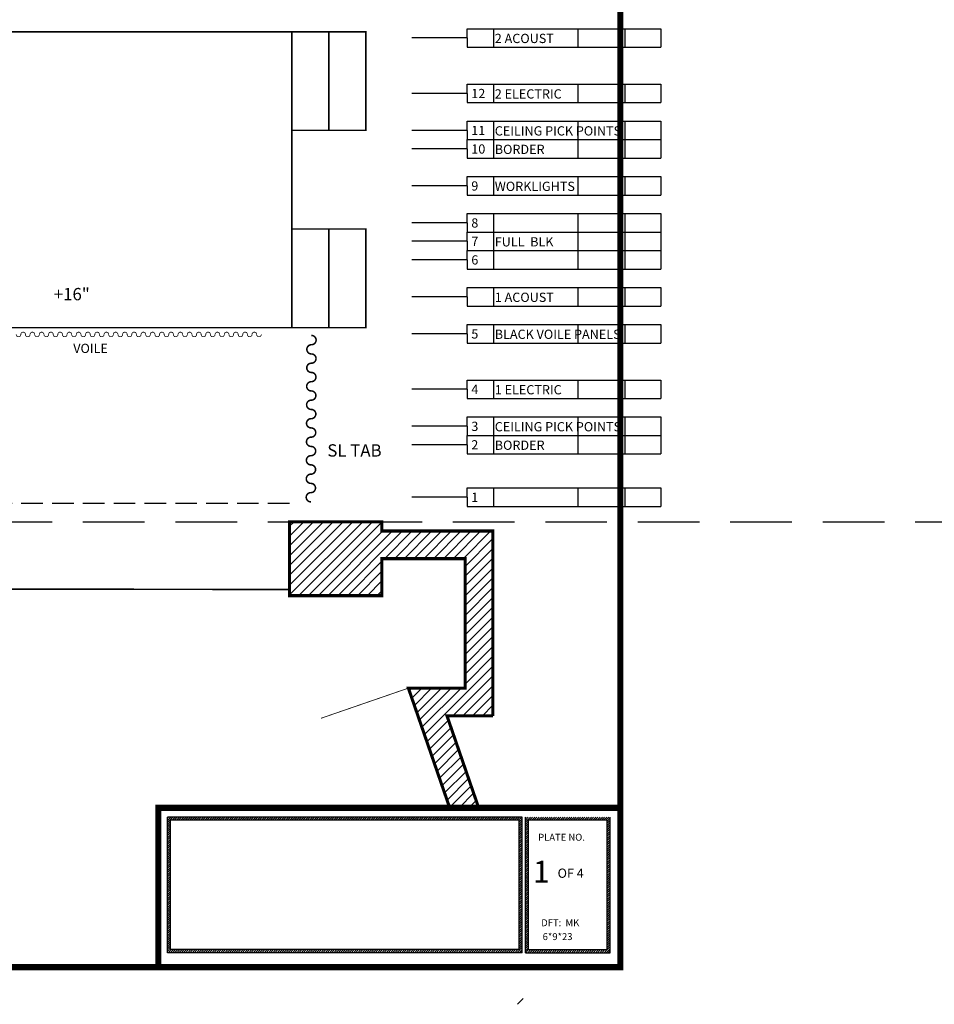
# Model space of a CAD drawing. Extents: x 962 to 3371, y -437 to 1026.
# Drawn here: x 1614 to 1910, y 192 to 511 of the extents above; entities that cross this region are included whole.
import ezdxf

# ---------------------------------------------------------------- set-up
doc = ezdxf.new("R2010")
doc.units = 0
doc.header["$MEASUREMENT"] = 0
doc.linetypes.add('HIDDEN', pattern=[10, 7, -3])
doc.linetypes.add('PLASTER', pattern=[30, 20, -10])
doc.layers.get('0').update_dxf_attribs({"linetype": 'CONTINUOUS'})
for name, color, linetype in [('ARCHITECTURE', 7, 'CONTINUOUS'), ('BORDER-QUARTER', 7, 'CONTINUOUS'), ('FIELDS', 7, 'CONTINUOUS'), ('FLIES', 7, 'CONTINUOUS'), ('PLASTER', 7, 'PLASTER'), ('SCENERY', 7, 'CONTINUOUS')]:
    doc.layers.add(name, color=color, linetype=linetype)
doc.styles.add('COUNTRYBLUEPRINT', font='cobt____.pfb')
doc.styles.add('ROMANC', font='romanc', dxfattribs={"height": 3})
doc.styles.add('ROMAND', font='romand')

# ---------------------------------------------------------------- blocks, each defined once
blk = doc.blocks.new('LINESET')
at = {"layer": 'FLIES'}
for p, q in [((155.66, 0), (137.66, 0)), ((155.66, 3), (218.41, 3)), ((155.66, 0), (155.66, 3)), ((155.66, 0), (155.66, -3)), ((218.41, 3), (218.41, -3)), ((155.66, -3), (218.41, -3))]:
    blk.add_line(p, q, dxfattribs=at)
at = {"layer": 'PLASTER'}
for p, q in [((164.16, 3), (164.16, -3)), ((191.56, 3), (191.56, -3)), ((206.73, 3), (206.73, -3))]:
    blk.add_line(p, q, dxfattribs=at)
at = {"layer": 'FLIES', "style": 'ROMAND'}
for tag, p in [('L#', (-28.05, -1.53)), ('L#', (156.98, -1.53)), ('FUNCTION', (164.59, -1.66)), ('US', (192.11, -1.66)), ('TRIM', (207.22, -1.66))]:
    blk.add_attdef(tag, p, '', height=3, dxfattribs=at)
blk = doc.blocks.new('*X75')
at = {"color": 0}
for p, q in [((430.01, -50.11), (431.77, -48.36)), ((430.01, -49.41), (431.06, -48.36)), ((430.01, -48.7), (430.35, -48.36)), ((430.01, -50.82), (431.01, -49.82)), ((430.01, -51.53), (431.01, -50.53)), ((431.48, -49.36), (432.48, -48.36)), ((432.18, -49.36), (433.18, -48.36)), ((432.89, -49.36), (433.89, -48.36)), ((433.6, -49.36), (434.6, -48.36)), ((434.3, -49.36), (435.3, -48.36)), ((435.01, -49.36), (436.01, -48.36)), ((435.72, -49.36), (436.72, -48.36)), ((436.43, -49.36), (437.43, -48.36)), ((437.13, -49.36), (438.13, -48.36)), ((437.84, -49.36), (438.84, -48.36)), ((438.55, -49.36), (439.55, -48.36)), ((439.25, -49.36), (440.25, -48.36)), ((439.96, -49.36), (440.96, -48.36)), ((440.67, -49.36), (441.67, -48.36)), ((441.37, -49.36), (442.37, -48.36)), ((442.08, -49.36), (443.08, -48.36)), ((442.79, -49.36), (443.79, -48.36)), ((443.5, -49.36), (444.5, -48.36)), ((444.2, -49.36), (445.2, -48.36)), ((444.91, -49.36), (445.91, -48.36)), ((445.62, -49.36), (446.62, -48.36)), ((446.32, -49.36), (447.32, -48.36)), ((447.03, -49.36), (448.03, -48.36)), ((447.74, -49.36), (448.74, -48.36)), ((448.45, -49.36), (449.45, -48.36)), ((449.15, -49.36), (450.15, -48.36)), ((449.86, -49.36), (450.86, -48.36)), ((450.57, -49.36), (451.57, -48.36)), ((451.27, -49.36), (452.27, -48.36)), ((451.98, -49.36), (452.98, -48.36)), ((452.69, -49.36), (453.69, -48.36)), ((453.4, -49.36), (454.4, -48.36)), ((454.1, -49.36), (455.1, -48.36)), ((454.81, -49.36), (455.81, -48.36)), ((455.52, -49.36), (456.52, -48.36)), ((456.22, -49.36), (457.22, -48.36)), ((456.93, -49.36), (457.93, -48.36)), ((457.64, -49.36), (458.64, -48.36)), ((458.35, -49.36), (459.35, -48.36)), ((459.05, -49.36), (460.05, -48.36)), ((459.76, -49.36), (460.76, -48.36)), ((460.47, -49.36), (461.47, -48.36)), ((461.17, -49.36), (462.17, -48.36)), ((461.88, -49.36), (462.88, -48.36)), ((462.59, -49.36), (463.59, -48.36)), ((463.3, -49.36), (464.3, -48.36)), ((464, -49.36), (465, -48.36)), ((464.71, -49.36), (465.71, -48.36)), ((465.42, -49.36), (466.42, -48.36)), ((466.12, -49.36), (467.12, -48.36)), ((466.83, -49.36), (467.83, -48.36)), ((467.54, -49.36), (468.54, -48.36)), ((468.24, -49.36), (469.24, -48.36)), ((468.95, -49.36), (469.95, -48.36)), ((469.66, -49.36), (470.66, -48.36)), ((470.37, -49.36), (471.37, -48.36)), ((471.07, -49.36), (472.07, -48.36)), ((471.78, -49.36), (472.78, -48.36)), ((472.49, -49.36), (473.49, -48.36)), ((473.19, -49.36), (474.19, -48.36)), ((473.9, -49.36), (474.9, -48.36)), ((474.61, -49.36), (475.61, -48.36)), ((475.32, -49.36), (476.32, -48.36)), ((476.02, -49.36), (477.02, -48.36)), ((476.73, -49.36), (477.73, -48.36)), ((477.44, -49.36), (478.44, -48.36)), ((478.14, -49.36), (479.14, -48.36)), ((478.85, -49.36), (479.85, -48.36)), ((479.56, -49.36), (480.56, -48.36)), ((480.27, -49.36), (481.27, -48.36)), ((480.97, -49.36), (481.97, -48.36)), ((481.68, -49.36), (482.68, -48.36)), ((482.39, -49.36), (483.39, -48.36)), ((483.09, -49.36), (484.09, -48.36)), ((483.8, -49.36), (484.8, -48.36)), ((484.51, -49.36), (485.51, -48.36)), ((485.22, -49.36), (486.22, -48.36)), ((485.92, -49.36), (486.92, -48.36)), ((486.63, -49.36), (487.63, -48.36)), ((487.34, -49.36), (488.34, -48.36)), ((488.04, -49.36), (489.04, -48.36)), ((488.75, -49.36), (489.75, -48.36)), ((489.46, -49.36), (490.46, -48.36)), ((490.17, -49.36), (491.17, -48.36)), ((490.87, -49.36), (491.87, -48.36)), ((491.58, -49.36), (492.58, -48.36)), ((492.29, -49.36), (493.29, -48.36)), ((492.99, -49.36), (493.99, -48.36)), ((493.7, -49.36), (494.7, -48.36)), ((494.41, -49.36), (495.41, -48.36)), ((495.11, -49.36), (496.11, -48.36)), ((495.82, -49.36), (496.82, -48.36)), ((496.53, -49.36), (497.53, -48.36)), ((497.24, -49.36), (498.24, -48.36)), ((497.94, -49.36), (498.94, -48.36)), ((498.65, -49.36), (499.65, -48.36)), ((499.36, -49.36), (500.36, -48.36)), ((500.06, -49.36), (501.06, -48.36)), ((500.77, -49.36), (501.77, -48.36)), ((501.48, -49.36), (502.48, -48.36)), ((502.19, -49.36), (503.19, -48.36)), ((502.89, -49.36), (503.89, -48.36)), ((503.6, -49.36), (504.6, -48.36)), ((504.31, -49.36), (505.31, -48.36)), ((505.01, -49.36), (506.01, -48.36)), ((505.72, -49.36), (506.72, -48.36)), ((506.43, -49.36), (507.43, -48.36)), ((507.14, -49.36), (508.14, -48.36)), ((507.84, -49.36), (508.84, -48.36)), ((508.55, -49.36), (509.55, -48.36)), ((509.26, -49.36), (510.26, -48.36)), ((509.96, -49.36), (510.96, -48.36)), ((510.67, -49.36), (511.67, -48.36)), ((511.38, -49.36), (512.38, -48.36)), ((512.09, -49.36), (513.09, -48.36)), ((512.79, -49.36), (513.79, -48.36)), ((513.5, -49.36), (514.5, -48.36)), ((514.21, -49.36), (515.21, -48.36)), ((514.91, -49.36), (515.91, -48.36)), ((515.62, -49.36), (516.62, -48.36)), ((516.33, -49.36), (517.33, -48.36)), ((517.04, -49.36), (518.04, -48.36)), ((517.74, -49.36), (518.74, -48.36)), ((518.45, -49.36), (519.45, -48.36)), ((519.16, -49.36), (520.16, -48.36)), ((519.86, -49.36), (520.86, -48.36)), ((520.57, -49.36), (521.57, -48.36)), ((521.28, -49.36), (522.28, -48.36)), ((521.99, -49.36), (522.99, -48.36)), ((522.69, -49.36), (523.69, -48.36)), ((523.4, -49.36), (524.4, -48.36)), ((524.11, -49.36), (525.11, -48.36)), ((524.81, -49.36), (525.81, -48.36)), ((525.52, -49.36), (526.52, -48.36)), ((526.23, -49.36), (527.23, -48.36)), ((526.93, -49.36), (527.93, -48.36)), ((527.64, -49.36), (528.64, -48.36)), ((528.35, -49.36), (529.35, -48.36)), ((529.06, -49.36), (530.06, -48.36)), ((529.76, -49.36), (530.76, -48.36)), ((530.47, -49.36), (531.47, -48.36)), ((531.18, -49.36), (532.18, -48.36)), ((531.88, -49.36), (532.88, -48.36)), ((532.59, -49.36), (533.59, -48.36)), ((533.3, -49.36), (534.3, -48.36)), ((534.01, -49.36), (535.01, -48.36)), ((534.71, -49.36), (535.71, -48.36)), ((535.42, -49.36), (536.42, -48.36)), ((536.13, -49.36), (537.13, -48.36)), ((536.83, -49.36), (537.83, -48.36)), ((537.54, -49.36), (538.54, -48.36)), ((538.25, -49.36), (539.25, -48.36)), ((538.96, -49.36), (539.96, -48.36)), ((539.66, -49.36), (540.66, -48.36)), ((540.37, -49.36), (541.37, -48.36)), ((541.08, -49.36), (542.08, -48.36)), ((541.78, -49.36), (542.78, -48.36)), ((542.49, -49.36), (543.49, -48.36)), ((543.2, -49.36), (544.2, -48.36)), ((543.91, -49.36), (544.91, -48.36)), ((544.08, -49.89), (545.08, -48.89)), ((544.08, -50.6), (545.08, -49.6)), ((544.08, -51.3), (545.08, -50.3)), ((544.08, -52.01), (545.08, -51.01)), ((546.08, -48.6), (546.32, -48.36)), ((546.08, -49.3), (547.03, -48.36)), ((546.08, -50.01), (547.73, -48.36)), ((546.08, -50.72), (547.08, -49.72)), ((546.08, -51.43), (547.08, -50.43)), ((547.44, -49.36), (548.44, -48.36)), ((548.15, -49.36), (549.15, -48.36)), ((548.86, -49.36), (549.86, -48.36)), ((549.56, -49.36), (550.56, -48.36)), ((550.27, -49.36), (551.27, -48.36)), ((550.98, -49.36), (551.98, -48.36)), ((551.68, -49.36), (552.68, -48.36)), ((552.39, -49.36), (553.39, -48.36)), ((553.1, -49.36), (554.1, -48.36)), ((553.8, -49.36), (554.8, -48.36)), ((554.51, -49.36), (555.51, -48.36)), ((555.22, -49.36), (556.22, -48.36)), ((555.93, -49.36), (556.93, -48.36)), ((556.63, -49.36), (557.63, -48.36)), ((557.34, -49.36), (558.34, -48.36)), ((558.05, -49.36), (559.05, -48.36)), ((558.75, -49.36), (559.75, -48.36)), ((559.46, -49.36), (560.46, -48.36)), ((560.17, -49.36), (561.17, -48.36)), ((560.88, -49.36), (561.88, -48.36)), ((561.58, -49.36), (562.58, -48.36)), ((562.29, -49.36), (563.29, -48.36)), ((563, -49.36), (564, -48.36)), ((563.7, -49.36), (564.7, -48.36)), ((564.41, -49.36), (565.41, -48.36)), ((565.12, -49.36), (566.12, -48.36)), ((565.83, -49.36), (566.83, -48.36)), ((566.53, -49.36), (567.53, -48.36)), ((567.24, -49.36), (568.24, -48.36)), ((567.95, -49.36), (568.95, -48.36)), ((568.65, -49.36), (569.65, -48.36)), ((569.36, -49.36), (570.36, -48.36)), ((570.07, -49.36), (571.07, -48.36)), ((570.78, -49.36), (571.78, -48.36)), ((571.48, -49.36), (572.48, -48.36)), ((572.19, -49.36), (573.19, -48.36)), ((572.62, -49.63), (573.62, -48.63)), ((572.62, -50.34), (573.62, -49.34)), ((572.62, -51.05), (573.62, -50.05)), ((572.62, -51.75), (573.62, -50.75)), ((430.01, -52.24), (431.01, -51.24)), ((430.01, -52.94), (431.01, -51.94)), ((430.01, -53.65), (431.01, -52.65)), ((430.01, -54.36), (431.01, -53.36)), ((430.01, -55.06), (431.01, -54.06)), ((544.08, -52.72), (545.08, -51.72)), ((544.08, -53.43), (545.08, -52.43)), ((544.08, -54.13), (545.08, -53.13)), ((544.08, -54.84), (545.08, -53.84)), ((546.08, -52.13), (547.08, -51.13)), ((546.08, -52.84), (547.08, -51.84)), ((546.08, -53.55), (547.08, -52.55)), ((546.08, -54.25), (547.08, -53.25)), ((546.08, -54.96), (547.08, -53.96)), ((572.62, -52.46), (573.62, -51.46)), ((572.62, -53.17), (573.62, -52.17)), ((572.62, -53.87), (573.62, -52.87)), ((572.62, -54.58), (573.62, -53.58)), ((572.62, -55.29), (573.62, -54.29)), ((430.01, -55.77), (431.01, -54.77)), ((430.01, -56.48), (431.01, -55.48)), ((430.01, -57.19), (431.01, -56.19)), ((430.01, -57.89), (431.01, -56.89)), ((544.08, -55.55), (545.08, -54.55)), ((544.08, -56.25), (545.08, -55.25)), ((544.08, -56.96), (545.08, -55.96)), ((544.08, -57.67), (545.08, -56.67)), ((544.08, -58.38), (545.08, -57.38)), ((546.08, -55.67), (547.08, -54.67)), ((546.08, -56.38), (547.08, -55.38)), ((546.08, -57.08), (547.08, -56.08)), ((546.08, -57.79), (547.08, -56.79)), ((546.08, -58.5), (547.08, -57.5)), ((572.62, -56), (573.62, -55)), ((572.62, -56.7), (573.62, -55.7)), ((572.62, -57.41), (573.62, -56.41)), ((572.62, -58.12), (573.62, -57.12)), ((430.01, -58.6), (431.01, -57.6)), ((430.01, -59.31), (431.01, -58.31)), ((430.01, -60.01), (431.01, -59.01)), ((430.01, -60.72), (431.01, -59.72)), ((430.01, -61.43), (431.01, -60.43)), ((544.08, -59.08), (545.08, -58.08)), ((544.08, -59.79), (545.08, -58.79)), ((544.08, -60.5), (545.08, -59.5)), ((544.08, -61.2), (545.08, -60.2)), ((546.08, -59.2), (547.08, -58.2)), ((546.08, -59.91), (547.08, -58.91)), ((546.08, -60.62), (547.08, -59.62)), ((546.08, -61.33), (547.08, -60.33)), ((572.62, -58.82), (573.62, -57.82)), ((572.62, -59.53), (573.62, -58.53)), ((572.62, -60.24), (573.62, -59.24)), ((572.62, -60.95), (573.62, -59.95)), ((572.62, -61.65), (573.62, -60.65)), ((430.01, -62.14), (431.01, -61.14)), ((430.01, -62.84), (431.01, -61.84)), ((430.01, -63.55), (431.01, -62.55)), ((430.01, -64.26), (431.01, -63.26)), ((544.08, -61.91), (545.08, -60.91)), ((544.08, -62.62), (545.08, -61.62)), ((544.08, -63.33), (545.08, -62.33)), ((544.08, -64.03), (545.08, -63.03)), ((544.08, -64.74), (545.08, -63.74)), ((546.08, -62.03), (547.08, -61.03)), ((546.08, -62.74), (547.08, -61.74)), ((546.08, -63.45), (547.08, -62.45)), ((546.08, -64.15), (547.08, -63.15)), ((546.08, -64.86), (547.08, -63.86)), ((572.62, -62.36), (573.62, -61.36)), ((572.62, -63.07), (573.62, -62.07)), ((572.62, -63.77), (573.62, -62.77)), ((572.62, -64.48), (573.62, -63.48)), ((430.01, -64.96), (431.01, -63.96)), ((430.01, -65.67), (431.01, -64.67)), ((430.01, -66.38), (431.01, -65.38)), ((430.01, -67.08), (431.01, -66.08)), ((430.01, -67.79), (431.01, -66.79)), ((544.08, -65.45), (545.08, -64.45)), ((544.08, -66.15), (545.08, -65.15)), ((544.08, -66.86), (545.08, -65.86)), ((544.08, -67.57), (545.08, -66.57)), ((546.08, -65.57), (547.08, -64.57)), ((546.08, -66.28), (547.08, -65.28)), ((546.08, -66.98), (547.08, -65.98)), ((546.08, -67.69), (547.08, -66.69)), ((572.62, -65.19), (573.62, -64.19)), ((572.62, -65.89), (573.62, -64.89)), ((572.62, -66.6), (573.62, -65.6)), ((572.62, -67.31), (573.62, -66.31)), ((572.62, -68.02), (573.62, -67.02)), ((430.01, -68.5), (431.01, -67.5)), ((430.01, -69.21), (431.01, -68.21)), ((430.01, -69.91), (431.01, -68.91)), ((430.01, -70.62), (431.01, -69.62)), ((544.08, -68.28), (545.08, -67.28)), ((544.08, -68.98), (545.08, -67.98)), ((544.08, -69.69), (545.08, -68.69)), ((544.08, -70.4), (545.08, -69.4)), ((544.08, -71.1), (545.08, -70.1)), ((546.08, -68.4), (547.08, -67.4)), ((546.08, -69.1), (547.08, -68.1)), ((546.08, -69.81), (547.08, -68.81)), ((546.08, -70.52), (547.08, -69.52)), ((546.08, -71.22), (547.08, -70.22)), ((572.62, -68.72), (573.62, -67.72)), ((572.62, -69.43), (573.62, -68.43)), ((572.62, -70.14), (573.62, -69.14)), ((572.62, -70.84), (573.62, -69.84)), ((430.01, -71.33), (431.01, -70.33)), ((430.01, -72.03), (431.01, -71.03)), ((430.01, -72.74), (431.01, -71.74)), ((430.01, -73.45), (431.01, -72.45)), ((430.01, -74.16), (431.01, -73.16)), ((544.08, -71.81), (545.08, -70.81)), ((544.08, -72.52), (545.08, -71.52)), ((544.08, -73.22), (545.08, -72.22)), ((544.08, -73.93), (545.08, -72.93)), ((546.08, -71.93), (547.08, -70.93)), ((546.08, -72.64), (547.08, -71.64)), ((546.08, -73.35), (547.08, -72.35)), ((546.08, -74.05), (547.08, -73.05)), ((572.62, -71.55), (573.62, -70.55)), ((572.62, -72.26), (573.62, -71.26)), ((572.62, -72.97), (573.62, -71.97)), ((572.62, -73.67), (573.62, -72.67)), ((572.62, -74.38), (573.62, -73.38)), ((430.01, -74.86), (431.01, -73.86)), ((430.01, -75.57), (431.01, -74.57)), ((430.01, -76.28), (431.01, -75.28)), ((430.01, -76.98), (431.01, -75.98)), ((544.08, -74.64), (545.08, -73.64)), ((544.08, -75.35), (545.08, -74.35)), ((544.08, -76.05), (545.08, -75.05)), ((544.08, -76.76), (545.08, -75.76)), ((544.08, -77.47), (545.08, -76.47)), ((546.08, -74.76), (547.08, -73.76)), ((546.08, -75.47), (547.08, -74.47)), ((546.08, -76.17), (547.08, -75.17)), ((546.08, -76.88), (547.08, -75.88)), ((546.08, -77.59), (547.08, -76.59)), ((572.62, -75.09), (573.62, -74.09)), ((572.62, -75.79), (573.62, -74.79)), ((572.62, -76.5), (573.62, -75.5)), ((572.62, -77.21), (573.62, -76.21)), ((430.01, -77.69), (431.01, -76.69)), ((430.01, -78.4), (431.01, -77.4)), ((430.01, -79.11), (431.01, -78.11)), ((430.01, -79.81), (431.01, -78.81)), ((430.01, -80.52), (431.01, -79.52)), ((544.08, -78.17), (545.08, -77.17)), ((544.08, -78.88), (545.08, -77.88)), ((544.08, -79.59), (545.08, -78.59)), ((544.08, -80.3), (545.08, -79.3)), ((546.08, -78.3), (547.08, -77.3)), ((546.08, -79), (547.08, -78)), ((546.08, -79.71), (547.08, -78.71)), ((546.08, -80.42), (547.08, -79.42)), ((572.62, -77.92), (573.62, -76.92)), ((572.62, -78.62), (573.62, -77.62)), ((572.62, -79.33), (573.62, -78.33)), ((572.62, -80.04), (573.62, -79.04)), ((572.62, -80.74), (573.62, -79.74)), ((430.01, -81.23), (431.01, -80.23)), ((430.01, -81.93), (431.01, -80.93)), ((430.01, -82.64), (431.01, -81.64)), ((430.01, -83.35), (431.01, -82.35)), ((430.01, -84.06), (431.01, -83.06)), ((544.08, -81), (545.08, -80)), ((544.08, -81.71), (545.08, -80.71)), ((544.08, -82.42), (545.08, -81.42)), ((544.08, -83.12), (545.08, -82.12)), ((544.08, -83.83), (545.08, -82.83)), ((546.08, -81.12), (547.08, -80.12)), ((546.08, -81.83), (547.08, -80.83)), ((546.08, -82.54), (547.08, -81.54)), ((546.08, -83.25), (547.08, -82.25)), ((546.08, -83.95), (547.08, -82.95)), ((572.62, -81.45), (573.62, -80.45)), ((572.62, -82.16), (573.62, -81.16)), ((572.62, -82.87), (573.62, -81.87)), ((572.62, -83.57), (573.62, -82.57)), ((430.01, -84.76), (431.01, -83.76)), ((430.01, -85.47), (431.01, -84.47)), ((430.01, -86.18), (431.01, -85.18)), ((430.01, -86.88), (431.01, -85.88)), ((544.08, -84.54), (545.08, -83.54)), ((544.08, -85.25), (545.08, -84.25)), ((544.08, -85.95), (545.08, -84.95)), ((544.08, -86.66), (545.08, -85.66)), ((546.08, -84.66), (547.08, -83.66)), ((546.08, -85.37), (547.08, -84.37)), ((546.08, -86.07), (547.08, -85.07)), ((546.08, -86.78), (547.08, -85.78)), ((572.62, -84.28), (573.62, -83.28)), ((572.62, -84.99), (573.62, -83.99)), ((572.62, -85.69), (573.62, -84.69)), ((572.62, -86.4), (573.62, -85.4)), ((572.62, -87.11), (573.62, -86.11)), ((430.01, -87.59), (431.01, -86.59)), ((430.01, -88.3), (431.01, -87.3)), ((430.01, -89.01), (431.01, -88.01)), ((430.01, -89.71), (431.01, -88.71)), ((430.01, -90.42), (431.01, -89.42)), ((544.08, -87.37), (545.08, -86.37)), ((544.08, -88.07), (545.08, -87.07)), ((544.08, -88.78), (545.08, -87.78)), ((544.08, -89.49), (545.08, -88.49)), ((544.08, -90.2), (545.08, -89.2)), ((546.08, -87.49), (547.08, -86.49)), ((546.08, -88.2), (547.08, -87.2)), ((546.08, -88.9), (547.08, -87.9)), ((546.08, -89.61), (547.08, -88.61)), ((546.08, -90.32), (547.08, -89.32)), ((572.62, -87.82), (573.62, -86.82)), ((572.62, -88.52), (573.62, -87.52)), ((572.62, -89.23), (573.62, -88.23)), ((572.62, -89.94), (573.62, -88.94)), ((430.01, -91.13), (431.01, -90.13)), ((430.01, -91.83), (431.01, -90.83)), ((430.19, -92.36), (431.19, -91.36)), ((430.9, -92.36), (431.9, -91.36)), ((431.61, -92.36), (432.61, -91.36)), ((432.32, -92.36), (433.32, -91.36)), ((433.02, -92.36), (434.02, -91.36)), ((433.73, -92.36), (434.73, -91.36)), ((434.44, -92.36), (435.44, -91.36)), ((435.14, -92.36), (436.14, -91.36)), ((435.85, -92.36), (436.85, -91.36)), ((436.56, -92.36), (437.56, -91.36)), ((437.27, -92.36), (438.27, -91.36)), ((437.97, -92.36), (438.97, -91.36)), ((438.68, -92.36), (439.68, -91.36)), ((439.39, -92.36), (440.39, -91.36)), ((440.09, -92.36), (441.09, -91.36)), ((440.8, -92.36), (441.8, -91.36)), ((441.51, -92.36), (442.51, -91.36)), ((442.22, -92.36), (443.22, -91.36)), ((442.92, -92.36), (443.92, -91.36)), ((443.63, -92.36), (444.63, -91.36)), ((444.34, -92.36), (445.34, -91.36)), ((445.04, -92.36), (446.04, -91.36)), ((445.75, -92.36), (446.75, -91.36)), ((446.46, -92.36), (447.46, -91.36)), ((447.17, -92.36), (448.17, -91.36)), ((447.87, -92.36), (448.87, -91.36)), ((448.58, -92.36), (449.58, -91.36)), ((449.29, -92.36), (450.29, -91.36)), ((449.99, -92.36), (450.99, -91.36)), ((450.7, -92.36), (451.7, -91.36)), ((451.41, -92.36), (452.41, -91.36)), ((452.11, -92.36), (453.11, -91.36)), ((452.82, -92.36), (453.82, -91.36)), ((453.53, -92.36), (454.53, -91.36)), ((454.24, -92.36), (455.24, -91.36)), ((454.94, -92.36), (455.94, -91.36)), ((455.65, -92.36), (456.65, -91.36)), ((456.36, -92.36), (457.36, -91.36)), ((457.06, -92.36), (458.06, -91.36)), ((457.77, -92.36), (458.77, -91.36)), ((458.48, -92.36), (459.48, -91.36)), ((459.19, -92.36), (460.19, -91.36)), ((459.89, -92.36), (460.89, -91.36)), ((460.6, -92.36), (461.6, -91.36)), ((461.31, -92.36), (462.31, -91.36)), ((462.01, -92.36), (463.01, -91.36)), ((462.72, -92.36), (463.72, -91.36)), ((463.43, -92.36), (464.43, -91.36)), ((464.14, -92.36), (465.14, -91.36)), ((464.84, -92.36), (465.84, -91.36)), ((465.55, -92.36), (466.55, -91.36)), ((466.26, -92.36), (467.26, -91.36)), ((466.96, -92.36), (467.96, -91.36)), ((467.67, -92.36), (468.67, -91.36)), ((468.38, -92.36), (469.38, -91.36)), ((469.09, -92.36), (470.09, -91.36)), ((469.79, -92.36), (470.79, -91.36)), ((470.5, -92.36), (471.5, -91.36)), ((471.21, -92.36), (472.21, -91.36)), ((471.91, -92.36), (472.91, -91.36)), ((472.62, -92.36), (473.62, -91.36)), ((473.33, -92.36), (474.33, -91.36)), ((474.04, -92.36), (475.04, -91.36)), ((474.74, -92.36), (475.74, -91.36)), ((475.45, -92.36), (476.45, -91.36)), ((476.16, -92.36), (477.16, -91.36)), ((476.86, -92.36), (477.86, -91.36)), ((477.57, -92.36), (478.57, -91.36)), ((478.28, -92.36), (479.28, -91.36)), ((478.99, -92.36), (479.99, -91.36)), ((479.69, -92.36), (480.69, -91.36)), ((480.4, -92.36), (481.4, -91.36)), ((481.11, -92.36), (482.11, -91.36)), ((481.81, -92.36), (482.81, -91.36)), ((482.52, -92.36), (483.52, -91.36)), ((483.23, -92.36), (484.23, -91.36)), ((483.93, -92.36), (484.93, -91.36)), ((484.64, -92.36), (485.64, -91.36)), ((485.35, -92.36), (486.35, -91.36)), ((486.06, -92.36), (487.06, -91.36)), ((486.76, -92.36), (487.76, -91.36)), ((487.47, -92.36), (488.47, -91.36)), ((488.18, -92.36), (489.18, -91.36)), ((488.88, -92.36), (489.88, -91.36)), ((489.59, -92.36), (490.59, -91.36)), ((490.3, -92.36), (491.3, -91.36)), ((491.01, -92.36), (492.01, -91.36)), ((491.71, -92.36), (492.71, -91.36)), ((492.42, -92.36), (493.42, -91.36)), ((493.13, -92.36), (494.13, -91.36)), ((493.83, -92.36), (494.83, -91.36)), ((494.54, -92.36), (495.54, -91.36)), ((495.25, -92.36), (496.25, -91.36)), ((495.96, -92.36), (496.96, -91.36)), ((496.66, -92.36), (497.66, -91.36)), ((497.37, -92.36), (498.37, -91.36)), ((498.08, -92.36), (499.08, -91.36)), ((498.78, -92.36), (499.78, -91.36)), ((499.49, -92.36), (500.49, -91.36)), ((500.2, -92.36), (501.2, -91.36)), ((500.91, -92.36), (501.91, -91.36)), ((501.61, -92.36), (502.61, -91.36)), ((502.32, -92.36), (503.32, -91.36)), ((503.03, -92.36), (504.03, -91.36)), ((503.73, -92.36), (504.73, -91.36)), ((504.44, -92.36), (505.44, -91.36)), ((505.15, -92.36), (506.15, -91.36)), ((505.86, -92.36), (506.86, -91.36)), ((506.56, -92.36), (507.56, -91.36)), ((507.27, -92.36), (508.27, -91.36)), ((507.98, -92.36), (508.98, -91.36)), ((508.68, -92.36), (509.68, -91.36)), ((509.39, -92.36), (510.39, -91.36)), ((510.1, -92.36), (511.1, -91.36)), ((510.8, -92.36), (511.8, -91.36)), ((511.51, -92.36), (512.51, -91.36)), ((512.22, -92.36), (513.22, -91.36)), ((512.93, -92.36), (513.93, -91.36)), ((513.63, -92.36), (514.63, -91.36)), ((514.34, -92.36), (515.34, -91.36)), ((515.05, -92.36), (516.05, -91.36)), ((515.75, -92.36), (516.75, -91.36)), ((516.46, -92.36), (517.46, -91.36)), ((517.17, -92.36), (518.17, -91.36)), ((517.88, -92.36), (518.88, -91.36)), ((518.58, -92.36), (519.58, -91.36)), ((519.29, -92.36), (520.29, -91.36)), ((520, -92.36), (521, -91.36)), ((520.7, -92.36), (521.7, -91.36)), ((521.41, -92.36), (522.41, -91.36)), ((522.12, -92.36), (523.12, -91.36)), ((522.83, -92.36), (523.83, -91.36)), ((523.53, -92.36), (524.53, -91.36)), ((524.24, -92.36), (525.24, -91.36)), ((524.95, -92.36), (525.95, -91.36)), ((525.65, -92.36), (526.65, -91.36)), ((526.36, -92.36), (527.36, -91.36)), ((527.07, -92.36), (528.07, -91.36)), ((527.78, -92.36), (528.78, -91.36)), ((528.48, -92.36), (529.48, -91.36)), ((529.19, -92.36), (530.19, -91.36)), ((529.9, -92.36), (530.9, -91.36)), ((530.6, -92.36), (531.6, -91.36)), ((531.31, -92.36), (532.31, -91.36)), ((532.02, -92.36), (533.02, -91.36)), ((532.73, -92.36), (533.73, -91.36)), ((533.43, -92.36), (534.43, -91.36)), ((534.14, -92.36), (535.14, -91.36)), ((534.85, -92.36), (535.85, -91.36)), ((535.55, -92.36), (536.55, -91.36)), ((536.26, -92.36), (537.26, -91.36)), ((536.97, -92.36), (537.97, -91.36)), ((537.67, -92.36), (538.67, -91.36)), ((538.38, -92.36), (539.38, -91.36)), ((539.09, -92.36), (540.09, -91.36)), ((539.8, -92.36), (540.8, -91.36)), ((540.5, -92.36), (541.5, -91.36)), ((541.21, -92.36), (542.21, -91.36)), ((541.92, -92.36), (542.92, -91.36)), ((542.62, -92.36), (543.62, -91.36)), ((543.33, -92.36), (545.08, -90.61)), ((544.04, -92.36), (545.08, -91.32)), ((544.08, -90.9), (545.08, -89.9)), ((544.75, -92.36), (545.08, -92.02)), ((546.08, -91.02), (547.08, -90.02)), ((546.08, -91.73), (547.08, -90.73)), ((546.16, -92.36), (547.16, -91.36)), ((546.87, -92.36), (547.87, -91.36)), ((547.57, -92.36), (548.57, -91.36)), ((548.28, -92.36), (549.28, -91.36)), ((548.99, -92.36), (549.99, -91.36)), ((549.7, -92.36), (550.7, -91.36)), ((550.4, -92.36), (551.4, -91.36)), ((551.11, -92.36), (552.11, -91.36)), ((551.82, -92.36), (552.82, -91.36)), ((552.52, -92.36), (553.52, -91.36)), ((553.23, -92.36), (554.23, -91.36)), ((553.94, -92.36), (554.94, -91.36)), ((554.65, -92.36), (555.65, -91.36)), ((555.35, -92.36), (556.35, -91.36)), ((556.06, -92.36), (557.06, -91.36)), ((556.77, -92.36), (557.77, -91.36)), ((557.47, -92.36), (558.47, -91.36)), ((558.18, -92.36), (559.18, -91.36)), ((558.89, -92.36), (559.89, -91.36)), ((559.6, -92.36), (560.6, -91.36)), ((560.3, -92.36), (561.3, -91.36)), ((561.01, -92.36), (562.01, -91.36)), ((561.72, -92.36), (562.72, -91.36)), ((562.42, -92.36), (563.42, -91.36)), ((563.13, -92.36), (564.13, -91.36)), ((563.84, -92.36), (564.84, -91.36)), ((564.54, -92.36), (565.54, -91.36)), ((565.25, -92.36), (566.25, -91.36)), ((565.96, -92.36), (566.96, -91.36)), ((566.67, -92.36), (567.67, -91.36)), ((567.37, -92.36), (568.37, -91.36)), ((568.08, -92.36), (569.08, -91.36)), ((568.79, -92.36), (569.79, -91.36)), ((569.49, -92.36), (570.49, -91.36)), ((570.2, -92.36), (571.2, -91.36)), ((570.91, -92.36), (571.91, -91.36)), ((571.62, -92.36), (572.62, -91.36)), ((572.32, -92.36), (573.62, -91.06)), ((572.62, -90.64), (573.62, -89.64)), ((572.62, -91.35), (573.62, -90.35)), ((573.03, -92.36), (573.62, -91.76))]:
    blk.add_line(p, q, dxfattribs=at)

msp = doc.modelspace()

# ---------------------------------------------------------------- linework, layer by layer
at = {"color": 0}
for p, q in [((1701.16614, 324.64951), (1724.91364, 348.39701)), ((1701.16614, 327.8315), (1721.73166, 348.39701)), ((1701.16614, 331.01348), (1718.54968, 348.39701)), ((1701.16614, 334.19546), (1715.3677, 348.39701)), ((1701.16614, 337.37744), (1712.18572, 348.39701)), ((1701.16614, 340.55942), (1709.00374, 348.39701)), ((1701.16614, 343.7414), (1705.82176, 348.39701)), ((1701.16614, 346.92338), (1702.63978, 348.39701)), ((1704.09562, 324.39701), (1728.09562, 348.39701)), ((1707.2776, 324.39701), (1731.16614, 348.28555)), ((1710.45958, 324.39701), (1731.45958, 345.39701)), ((1713.64156, 324.39701), (1734.64156, 345.39701)), ((1716.82354, 324.39701), (1737.82354, 345.39701)), ((1732.00552, 336.39701), (1741.00552, 345.39701)), ((1735.1875, 336.39701), (1744.1875, 345.39701)), ((1738.36948, 336.39701), (1747.36948, 345.39701)), ((1741.55146, 336.39701), (1750.55146, 345.39701)), ((1744.73344, 336.39701), (1753.73344, 345.39701)), ((1747.91543, 336.39701), (1756.91543, 345.39701)), ((1751.09741, 336.39701), (1760.09741, 345.39701)), ((1754.27939, 336.39701), (1763.27939, 345.39701)), ((1757.46137, 336.39701), (1766.46137, 345.39701)), ((1758.16614, 333.91981), (1767.16614, 342.91981)), ((1758.16614, 330.73783), (1767.16614, 339.73783)), ((1720.00552, 324.39701), (1731.16614, 335.55763)), ((1758.16614, 327.55585), (1767.16614, 336.55585)), ((1723.1875, 324.39701), (1731.16614, 332.37565)), ((1758.16614, 324.37387), (1767.16614, 333.37387)), ((1726.36948, 324.39701), (1731.16614, 329.19367)), ((1758.16614, 321.19188), (1767.16614, 330.19188)), ((1729.55146, 324.39701), (1731.16614, 326.01169)), ((1758.16614, 318.0099), (1767.16614, 327.0099)), ((1758.16614, 314.82792), (1767.16614, 323.82792)), ((1758.16614, 311.64594), (1767.16614, 320.64594)), ((1758.16614, 308.46396), (1767.16614, 317.46396)), ((1758.16614, 305.28198), (1767.16614, 314.28198)), ((1758.16614, 302.1), (1767.16614, 311.1)), ((1758.16614, 298.91802), (1767.16614, 307.91802)), ((1758.16614, 295.73604), (1767.16614, 304.73604)), ((1744.94235, 279.33026), (1767.16614, 301.55406)), ((1754.19107, 285.39701), (1767.16614, 298.37208)), ((1740.0447, 293.5245), (1740.91721, 294.39701)), ((1740.86098, 291.15879), (1744.09919, 294.39701)), ((1741.67725, 288.79309), (1747.28117, 294.39701)), ((1742.49352, 286.42738), (1750.46315, 294.39701)), ((1743.3098, 284.06167), (1753.64513, 294.39701)), ((1744.12607, 281.69597), (1756.82711, 294.39701)), ((1757.37305, 285.39701), (1767.16614, 295.1901)), ((1760.55504, 285.39701), (1767.16614, 292.00812)), ((1763.73702, 285.39701), (1767.16614, 288.82614)), ((1766.919, 285.39701), (1767.16614, 285.64416)), ((1745.75862, 276.96456), (1752.7584, 283.96434)), ((1746.57489, 274.59885), (1753.57341, 281.59737)), ((1747.39117, 272.23314), (1754.38843, 279.2304)), ((1748.20744, 269.86744), (1755.20344, 276.86343)), ((1749.02372, 267.50173), (1756.01845, 274.49646)), ((1749.83999, 265.13602), (1756.83346, 272.1295)), ((1750.65626, 262.77032), (1757.64848, 269.76253)), ((1751.47254, 260.40461), (1758.46349, 267.39556)), ((1752.28881, 258.0389), (1759.2785, 265.02859)), ((1753.10509, 255.6732), (1760.09351, 262.66162)), ((1756.16224, 255.54837), (1760.90853, 260.29466)), ((1759.34422, 255.54837), (1761.72354, 257.92769)), ((1775.14449, 191.79912), (1777.0095, 193.66414))]:
    msp.add_line(p, q, dxfattribs=at)
at = {"layer": 'ARCHITECTURE'}
msp.add_lwpolyline([(1692.02587, 409.16539, 0.25, 0.25, -1), (1690.52587, 409.1654, 0.25, 0.25, 1), (1689.02587, 409.16541, 0.25, 0.25, -1), (1687.52587, 409.16543, 0.25, 0.25, 1), (1686.02587, 409.16544, 0.25, 0.25, -1), (1684.52587, 409.16545, 0.25, 0.25, 1), (1683.02587, 409.16546, 0.25, 0.25, -1), (1681.52587, 409.16548, 0.25, 0.25, 1), (1680.02587, 409.16549, 0.25, 0.25, -1), (1678.52587, 409.1655, 0.25, 0.25, 1), (1677.02587, 409.16551, 0.25, 0.25, -1), (1675.52587, 409.16552, 0.25, 0.25, 1), (1674.02587, 409.16554, 0.25, 0.25, -1), (1672.52587, 409.16555, 0.25, 0.25, 1), (1671.02587, 409.16556, 0.25, 0.25, -1), (1669.52587, 409.16557, 0.25, 0.25, 1), (1668.02587, 409.16558, 0.25, 0.25, -1), (1666.52587, 409.1656, 0.25, 0.25, 1), (1665.02587, 409.16561, 0.25, 0.25, -1), (1663.52587, 409.16562, 0.25, 0.25, 1), (1662.02587, 409.16563, 0.25, 0.25, -1), (1660.52587, 409.16565, 0.25, 0.25, 1), (1659.02587, 409.16566, 0.25, 0.25, -1), (1657.52587, 409.16567, 0.25, 0.25, 1), (1656.02587, 409.16568, 0.25, 0.25, -1), (1654.52587, 409.16569, 0.25, 0.25, 1), (1653.02587, 409.16571, 0.25, 0.25, -1), (1651.52587, 409.16572, 0.25, 0.25, 1), (1650.02587, 409.16573, 0.25, 0.25, -1), (1648.52587, 409.16574, 0.25, 0.25, 1), (1647.02587, 409.16575, 0.25, 0.25, -1), (1645.52587, 409.16577, 0.25, 0.25, 0.999999611), (1644.02587, 409.16578, 0.25, 0.25, -1), (1642.52587, 409.16579, 0.25, 0.25, 1), (1641.02587, 409.1658, 0.25, 0.25, -1), (1639.52587, 409.16581, 0.25, 0.25, 1), (1638.02587, 409.16583, 0.25, 0.25, -1), (1636.52587, 409.16584, 0.25, 0.25, 1), (1635.02587, 409.16585, 0.25, 0.25, -1), (1633.52587, 409.16586, 0.25, 0.25, 1), (1632.02587, 409.16588, 0.25, 0.25, -1), (1630.52587, 409.16589, 0.25, 0.25, 1), (1629.02587, 409.1659, 0.25, 0.25, -1), (1627.52587, 409.16591, 0.25, 0.25, 1), (1626.02587, 409.16592, 0.25, 0.25, -1), (1624.52587, 409.16594, 0.25, 0.25, 1), (1623.02587, 409.16595, 0.25, 0.25, -1), (1621.52587, 409.16596, 0.25, 0.25, 1), (1620.02587, 409.16597, 0.25, 0.25, -1), (1618.52587, 409.16598, 0.25, 0.25, 1), (1617.02587, 409.166, 0.25, 0.25, -1), (1615.52587, 409.16601, 0.25, 0.25, 1), (1614.02587, 409.16602, 0.25, 0.25, -1), (1612.52587, 409.16603, 0.25, 0.25, 1)], format="xyseb", dxfattribs=at)
at = {"layer": 'ARCHITECTURE', "const_width": 0.5}
for points in [[(1708.0985, 354.83645, -1), (1708.11038, 357.83643, 1), (1708.12227, 360.8364, -1), (1708.13416, 363.83638, 1), (1708.14604, 366.83636, -1), (1708.15793, 369.83633, 1), (1708.16981, 372.83631, -1), (1708.1817, 375.83628, 1), (1708.19359, 378.83626, -1), (1708.20547, 381.83624, 1), (1708.21736, 384.83621, -1), (1708.22924, 387.83619, 1), (1708.24113, 390.83617, -1), (1708.25302, 393.83614, 1), (1708.2649, 396.83612, -1), (1708.27679, 399.8361, 1), (1708.28867, 402.83607, -1), (1708.30056, 405.83605, 1), (1708.31245, 408.83603)], [(1701.16614, 326.39701), (1591.41614, 326.57353), (1591.41614, 275.07346, -0.192807332), (1202.41614, 275.69913), (1202.41614, 327.1992), (1094.16614, 327.3733)]]:
    msp.add_lwpolyline(points, format="xyb", dxfattribs=at)
at = {"layer": 'ARCHITECTURE', "const_width": 0.25}
msp.add_lwpolyline([(1711.38435, 284.61179), (1739.74365, 294.39701)], dxfattribs=at)
at = {"layer": 'BORDER-QUARTER'}
for p, q in [((1776.67724, 252.54837), (1661.60888, 252.54837)), ((1661.60888, 208.54837), (1661.60888, 252.54837)), ((1776.67724, 208.54837), (1776.67724, 252.54837)), ((1777.67724, 208.54837), (1777.67724, 252.54837)), ((1805.22029, 208.54837), (1805.22029, 252.54837)), ((1775.67724, 251.54837), (1662.60888, 251.54837)), ((1662.60888, 209.54837), (1662.60888, 251.54837)), ((1775.67724, 209.54837), (1775.67724, 251.54837)), ((1778.67724, 209.54837), (1778.67724, 251.54837)), ((1804.22029, 251.54837), (1778.67724, 251.54837)), ((1804.22029, 209.54837), (1804.22029, 251.54837)), ((1776.67724, 208.54837), (1661.60888, 208.54837)), ((1775.67724, 209.54837), (1662.60888, 209.54837)), ((1777.67724, 208.54837), (1805.22029, 208.54837)), ((1778.67724, 209.54837), (1804.22029, 209.54837))]:
    msp.add_line(p, q, dxfattribs=at)
for points, const_width in [([(1753.14816, 255.54837), (1739.74365, 294.39701), (1758.16614, 294.39701), (1758.16614, 336.39701), (1731.16614, 336.39701), (1731.16614, 324.39701), (1701.16614, 324.39701), (1701.16614, 348.39701), (1731.16614, 348.39701), (1731.16614, 345.39701), (1767.16614, 345.39701), (1767.16614, 285.39701), (1767.16614, 345.39701)], 1), ([(1752.26509, 285.39701), (1767.16614, 285.39701), (1752.26509, 285.39701), (1762.5428, 255.54837)], 1), ([(1808.72029, 255.54837), (1658.60888, 255.54837), (1658.60888, 204.54837)], 2), ([(1808.72029, 255.54837), (1658.60888, 255.54837), (1658.60888, 204.54837)], 2)]:
    msp.add_lwpolyline(points, dxfattribs=dict(at, const_width=const_width))
at = {"layer": 'FIELDS'}
msp.add_lwpolyline([(1545.91614, 411.38475, 0.5, 0.5, 0), (1701.91614, 411.38475, 0.5, 0.5, 0), (1701.91614, 507.38475, 0.5, 0.5, 0), (1317.91614, 507.38475, 0.5, 0.5, 0), (1317.91614, 447.38475, 0.5, 0.5, 0)], format="xyseb", dxfattribs=at)
at = {"layer": 'FIELDS', "const_width": 0.5}
for points in [[(1701.91614, 507.38475), (1713.91614, 507.38475), (1713.91614, 475.38475), (1701.91614, 475.38475)], [(1713.91614, 507.38475), (1725.91614, 507.38475), (1725.91614, 475.38475), (1713.91614, 475.38475)], [(1701.91614, 443.38475), (1713.91614, 443.38475), (1713.91614, 411.38475), (1701.91614, 411.38475)], [(1713.91614, 443.38475), (1725.91614, 443.38475), (1725.91614, 411.38475), (1713.91614, 411.38475)]]:
    msp.add_lwpolyline(points, close=True, dxfattribs=at)
at = {"layer": 'PLASTER', "linetype": 'HIDDEN'}
msp.add_line((1094.16591, 354.3733), (1701.16591, 354.39701), dxfattribs=at)
at = {"layer": 'PLASTER'}
msp.add_line((1094.16614, 348.3733), (1940.49854, 348.40636), dxfattribs=at)
at = {"layer": 'SCENERY', "const_width": 2}
msp.add_lwpolyline([(962.6642, 759.11679), (1808.50038, 759.11679), (1808.50038, 203.86317), (962.6642, 203.86317)], close=True, dxfattribs=at)

# ---------------------------------------------------------------- block references
at = {"layer": 'BORDER-QUARTER'}
msp.add_blockref('*X75', (1231.59777, 300.90562), dxfattribs=at)
at = {"layer": 'PLASTER'}
for p, values in [((1603.17459, 505.38475), {'FUNCTION': '2 ACOUST'}), ((1603.17459, 421.38475), {'FUNCTION': '1 ACOUST '})]:
    msp.add_blockref('LINESET', p, dxfattribs=at).add_auto_attribs(values)
ref = msp.add_blockref('LINESET', (1603.17459, 487.38475), dxfattribs=at)
ref.add_attrib('L#', '12', (1760.15163, 485.85015), dxfattribs={"layer": 'FLIES', "height": 3, "style": 'ROMAND'})
ref.add_attrib('FUNCTION', '2 ELECTRIC', (1767.76437, 485.72515), dxfattribs={"layer": 'FLIES', "height": 3, "style": 'ROMAND'})
ref = msp.add_blockref('LINESET', (1603.17459, 475.38475), dxfattribs=at)
ref.add_attrib('L#', '11', (1760.15163, 473.85015), dxfattribs={"layer": 'FLIES', "height": 3, "style": 'ROMAND'})
ref.add_attrib('FUNCTION', 'CEILING PICK POINTS', (1767.76437, 473.72515), dxfattribs={"layer": 'FLIES', "height": 3, "style": 'ROMAND'})
ref = msp.add_blockref('LINESET', (1603.17459, 469.38475), dxfattribs=at)
ref.add_attrib('L#', '10', (1760.15163, 467.85015), dxfattribs={"layer": 'FLIES', "height": 3, "style": 'ROMAND'})
ref.add_attrib('FUNCTION', 'BORDER', (1767.76437, 467.72515), dxfattribs={"layer": 'FLIES', "height": 3, "style": 'ROMAND'})
ref = msp.add_blockref('LINESET', (1603.17459, 457.38475), dxfattribs=at)
ref.add_attrib('L#', '9', (1760.15163, 455.85015), dxfattribs={"layer": 'FLIES', "height": 3, "style": 'ROMAND'})
ref.add_attrib('FUNCTION', 'WORKLIGHTS', (1767.76437, 455.72515), dxfattribs={"layer": 'FLIES', "height": 3, "style": 'ROMAND'})
ref = msp.add_blockref('LINESET', (1603.17459, 445.38475), dxfattribs=at)
ref.add_attrib('L#', '8', (1760.15163, 443.85015), dxfattribs={"layer": 'FLIES', "height": 3, "style": 'ROMAND'})
ref = msp.add_blockref('LINESET', (1603.17459, 439.38475), dxfattribs=at)
ref.add_attrib('L#', '7', (1760.15163, 437.85015), dxfattribs={"layer": 'FLIES', "height": 3, "style": 'ROMAND'})
ref.add_attrib('FUNCTION', 'FULL  BLK', (1767.76437, 437.72515), dxfattribs={"layer": 'FLIES', "height": 3, "style": 'ROMAND'})
ref = msp.add_blockref('LINESET', (1603.17459, 433.38475), dxfattribs=at)
ref.add_attrib('L#', '6', (1760.15163, 431.85015), dxfattribs={"layer": 'FLIES', "height": 3, "style": 'ROMAND'})
ref = msp.add_blockref('LINESET', (1603.17459, 409.38475), dxfattribs=at)
ref.add_attrib('L#', '5', (1760.15163, 407.85015), dxfattribs={"layer": 'FLIES', "height": 3, "style": 'ROMAND'})
ref.add_attrib('FUNCTION', 'BLACK VOILE PANELS', (1767.76437, 407.72515), dxfattribs={"layer": 'FLIES', "height": 3, "style": 'ROMAND'})
ref = msp.add_blockref('LINESET', (1603.17459, 391.38475), dxfattribs=at)
ref.add_attrib('L#', '4', (1760.15163, 389.85015), dxfattribs={"layer": 'FLIES', "height": 3, "style": 'ROMAND'})
ref.add_attrib('FUNCTION', '1 ELECTRIC', (1767.76437, 389.72515), dxfattribs={"layer": 'FLIES', "height": 3, "style": 'ROMAND'})
ref = msp.add_blockref('LINESET', (1603.17459, 379.38475), dxfattribs=at)
ref.add_attrib('L#', '3', (1760.15163, 377.85015), dxfattribs={"layer": 'FLIES', "height": 3, "style": 'ROMAND'})
ref.add_attrib('FUNCTION', 'CEILING PICK POINTS', (1767.76437, 377.72515), dxfattribs={"layer": 'FLIES', "height": 3, "style": 'ROMAND'})
ref = msp.add_blockref('LINESET', (1603.17459, 373.38475), dxfattribs=at)
ref.add_attrib('L#', '2', (1760.15163, 371.85015), dxfattribs={"layer": 'FLIES', "height": 3, "style": 'ROMAND'})
ref.add_attrib('FUNCTION', 'BORDER', (1767.76437, 371.72515), dxfattribs={"layer": 'FLIES', "height": 3, "style": 'ROMAND'})
ref = msp.add_blockref('LINESET', (1603.17459, 356.38475), dxfattribs=at)
ref.add_attrib('L#', '1', (1760.15163, 354.85015), dxfattribs={"layer": 'FLIES', "height": 3, "style": 'ROMAND'})

# ---------------------------------------------------------------- texts
at = {"layer": 'ARCHITECTURE', "style": 'ROMANC'}
msp.add_text('1', height=7.07316, dxfattribs=at).set_placement((1780.161, 231.28713))
at = {"layer": 'BORDER-QUARTER', "style": 'ROMAND'}
for s, height, p in [('PLATE NO.', 2.25, (1781.83598, 244.88649)), ('OF 4', 3, (1788.14077, 232.84518)), ('DFT:  MK', 2.25, (1782.82949, 217.13649)), ('6*9*23', 2.25, (1783.29522, 212.63649))]:
    msp.add_text(s, height=height, dxfattribs=at).set_placement(p)
at = {"layer": 'FIELDS', "attachment_point": 1, "style": 'COUNTRYBLUEPRINT'}
for s, width, gutter_width, insert, char_height in [('+16"', 9.5419579, 20, (1624.72121, 424.25394), 4), ('VOILE', 54.2934241, 40, (1631.03403, 406.14573), 3), ('SL TAB', 26.3406784, 40, (1713.45071, 373.52546), 4)]:
    msp.add_mtext_dynamic_manual_height_columns(s, width=width, gutter_width=gutter_width, heights=[0], dxfattribs=dict(at, insert=insert, char_height=char_height))

doc.saveas('drawing.dxf')
